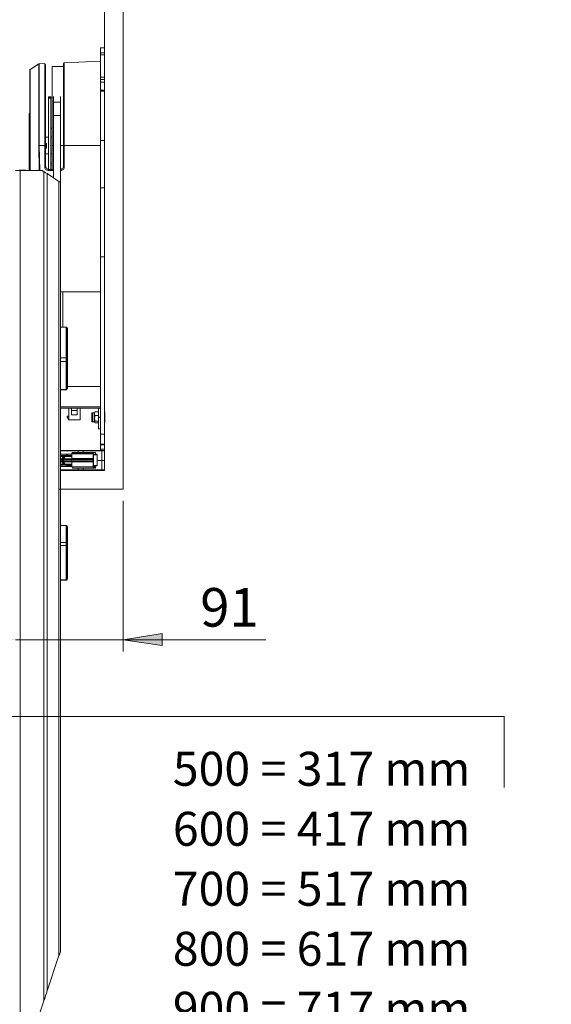
# Model space of a CAD drawing. Units: inches. Extents: x 24 to 1155, y 13 to 820.
# Drawn here: x 497 to 624, y 268 to 504 of the extents above; entities that cross this region are included whole.
import ezdxf

# ---------------------------------------------------------------- set-up
doc = ezdxf.new("R2010")
doc.units = ezdxf.units.IN
doc.header["$MEASUREMENT"] = 0
doc.layers.add('Lager 1', color=7, linetype='Continuous')

msp = doc.modelspace()

# ---------------------------------------------------------------- hatches: boundary and pattern name
at = {"layer": 'Lager 1', "true_color": 0xffffff}
h = msp.add_hatch(color=7, dxfattribs=at)
h.dxf.hatch_style = 2
h.paths.add_polyline_path([(917.18, 543.71), (907.78, 542.31), (907.78, 545.21)])
h.paths.add_polyline_path([(813.88, 543.71), (823.18, 545.21), (823.18, 542.31)])
h.paths.add_polyline_path([(813.88, 366.11), (804.48, 364.61), (804.48, 367.51)])
h.paths.add_polyline_path([(740.18, 366.11), (749.48, 367.51), (749.48, 364.61)])
h.paths.add_polyline_path([(813.88, 588.51), (804.48, 587.11), (804.48, 590.01)])
h.paths.add_polyline_path([(731.68, 588.51), (740.98, 590.01), (740.98, 587.11)])
h.paths.add_polyline_path([(521.78, 355.31), (531.17, 356.81), (531.17, 353.91)])
h.paths.add_polyline_path([(495.97, 355.31), (486.58, 353.91), (486.58, 356.81)])
h.paths.add_polyline_path([(521.78, 673.61), (512.38, 672.11), (512.38, 675.01)])
h.paths.add_polyline_path([(294.97, 673.61), (304.38, 675.01), (304.38, 672.11)])
h.paths.add_polyline_path([(299.58, 517.11), (308.88, 518.51), (308.88, 515.61)])
h.paths.add_polyline_path([(294.97, 517.11), (285.67, 515.61), (285.67, 518.51)])

# ---------------------------------------------------------------- linework, layer by layer
at = {"layer": 'Lager 1', "color": 250, "lineweight": 18, "true_color": 0x383838}
for points in [[(521.78, 391.41), (521.78, 632.31)], [(517.28, 395.91), (517.28, 627.81)], [(506.38, 391.41), (521.78, 391.41)]]:
    msp.add_lwpolyline(points, dxfattribs=at)
at = {"layer": 'Lager 1', "color": 7, "lineweight": 18, "true_color": 0xffffff}
for points in [[(516.38, 497.41), (516.38, 497.41)], [(516.38, 497.41), (517.28, 497.41)], [(516.38, 497.41), (516.38, 497.31), (516.38, 497.21), (516.38, 497.01), (516.38, 496.81), (516.38, 496.61), (516.38, 496.41), (516.38, 496.21)], [(517.28, 497.41), (516.38, 497.41)], [(517.28, 497.41), (517.28, 497.41)], [(517.28, 496.21), (517.28, 496.41), (517.28, 496.61), (517.28, 496.81), (517.28, 497.01), (517.28, 497.21), (517.28, 497.31), (517.28, 497.41)], [(516.38, 494.21), (507.67, 493.81)], [(516.38, 495.71), (516.38, 495.71), (516.38, 495.81), (516.38, 495.91), (516.38, 496.01), (516.38, 496.11), (516.38, 496.21)], [(516.38, 496.21), (517.28, 496.21)], [(516.38, 490.31), (516.38, 490.91), (516.38, 491.81), (516.38, 492.71), (516.38, 493.41), (516.38, 494.11), (516.38, 494.61), (516.38, 495.11), (516.38, 495.41), (516.38, 495.71)], [(517.28, 495.71), (516.38, 495.71)], [(517.28, 495.71), (517.28, 495.71), (517.28, 495.81), (517.28, 495.91), (517.28, 496.01), (517.28, 496.11), (517.28, 496.21)], [(517.28, 490.31), (517.28, 490.91), (517.28, 491.81), (517.28, 492.71), (517.28, 493.41), (517.28, 494.11), (517.28, 494.61), (517.28, 495.11), (517.28, 495.41), (517.28, 495.71)], [(499.47, 492.21), (499.38, 492.11), (499.38, 492.01)], [(499.38, 467.91), (499.38, 471.41), (499.38, 473.31), (499.38, 474.91), (499.38, 476.51), (499.38, 477.91), (499.38, 479.31), (499.38, 480.61), (499.38, 481.91), (499.38, 483.31), (499.38, 484.61), (499.38, 485.81), (499.38, 487.01), (499.38, 488.01), (499.38, 489.01), (499.38, 489.81), (499.38, 490.51), (499.38, 491.21), (499.38, 491.61), (499.38, 491.91), (499.38, 492.01)], [(499.47, 492.21), (501.58, 493.51)], [(501.67, 493.51), (499.47, 492.21)], [(499.47, 492.21), (499.47, 492.21), (499.47, 492.11), (499.47, 491.81), (499.47, 491.31), (499.47, 490.61), (499.47, 489.91), (499.47, 489.11), (499.47, 488.21), (499.47, 487.11), (499.47, 485.91), (499.47, 484.71), (499.47, 483.41), (499.47, 482.01), (499.47, 480.71), (499.47, 479.41), (499.47, 478.01), (499.47, 476.51), (499.47, 475.21), (499.47, 474.01), (499.47, 471.41), (499.47, 467.91)], [(501.67, 493.51), (501.67, 493.51), (501.58, 493.51)], [(501.58, 473.91), (501.58, 475.41), (501.58, 477.01), (501.58, 478.61), (501.58, 480.21), (501.58, 481.71), (501.58, 483.31), (501.58, 484.71), (501.58, 486.01), (501.58, 487.31), (501.58, 488.41), (501.58, 489.51), (501.58, 490.41), (501.58, 491.31), (501.58, 492.01), (501.58, 492.61), (501.58, 493.11), (501.58, 493.41), (501.58, 493.51)], [(502.97, 493.61), (501.67, 493.51)], [(501.67, 493.51), (501.67, 493.51), (501.67, 493.21), (501.67, 492.71), (501.67, 492.01), (501.67, 491.31), (501.67, 490.51), (501.67, 489.51), (501.67, 488.51), (501.67, 487.31), (501.67, 486.11), (501.67, 484.71), (501.67, 483.31), (501.67, 481.81), (501.67, 480.31), (501.67, 478.71), (501.67, 477.01), (501.67, 475.51), (501.67, 473.91)], [(502.97, 473.91), (502.97, 475.31), (502.97, 476.71), (502.97, 478.11), (502.97, 479.41), (502.97, 480.81), (502.97, 482.11), (502.97, 483.31), (502.97, 484.51), (502.97, 485.71), (502.97, 486.81), (502.97, 487.81), (502.97, 488.81), (502.97, 489.71), (502.97, 490.51), (502.97, 491.21), (502.97, 491.81), (502.97, 492.41), (502.97, 492.81), (502.97, 493.11), (502.97, 493.41), (502.97, 493.51), (502.97, 493.61)], [(503.17, 493.31), (502.97, 493.61)], [(503.17, 493.31), (503.17, 493.31), (503.17, 493.21), (503.17, 493.01), (503.17, 492.71), (503.17, 492.31), (503.17, 491.81), (503.17, 491.21), (503.17, 490.51), (503.17, 489.71), (503.17, 488.81), (503.17, 487.91), (503.17, 486.91), (503.17, 485.81), (503.17, 484.61), (503.17, 483.41), (503.17, 482.11), (503.17, 480.81), (503.17, 479.51), (503.17, 478.11), (503.17, 476.71), (503.17, 475.31), (503.17, 473.91)], [(504.78, 473.91), (504.78, 475.31), (504.78, 476.61), (504.78, 478.01), (504.78, 479.41), (504.78, 480.71), (504.78, 481.91), (504.78, 483.21), (504.78, 484.41), (504.78, 485.51), (504.78, 486.61), (504.78, 487.61), (504.78, 488.51), (504.78, 489.31), (504.78, 490.11), (504.78, 490.81), (504.78, 491.41), (504.78, 491.91), (504.78, 492.31), (504.78, 492.61), (504.78, 492.81), (504.78, 492.91)], [(507.47, 492.91), (504.78, 492.91)], [(507.67, 493.81), (507.47, 493.51)], [(507.47, 473.91), (507.47, 475.31), (507.47, 476.71), (507.47, 478.11), (507.47, 479.41), (507.47, 480.81), (507.47, 482.11), (507.47, 483.31), (507.47, 484.51), (507.47, 485.71), (507.47, 486.81), (507.47, 487.81), (507.47, 488.71), (507.47, 489.61), (507.47, 490.41), (507.47, 491.11), (507.47, 491.81), (507.47, 492.31), (507.47, 492.81), (507.47, 493.11), (507.47, 493.31), (507.47, 493.51)], [(507.67, 493.81), (507.67, 493.81), (507.67, 493.61), (507.67, 493.41), (507.67, 493.01), (507.67, 492.61), (507.67, 492.01), (507.67, 491.41), (507.67, 490.61), (507.67, 489.81), (507.67, 488.91), (507.67, 488.01), (507.67, 486.91), (507.67, 485.81), (507.67, 484.71), (507.67, 483.41), (507.67, 482.21), (507.67, 480.81), (507.67, 479.51), (507.67, 478.11), (507.67, 476.71), (507.67, 475.31), (507.67, 473.91)], [(516.38, 490.31), (516.38, 490.31), (516.38, 490.21), (516.38, 490.11), (516.38, 490.01), (516.38, 489.81)], [(517.28, 490.31), (516.38, 490.31)], [(516.38, 489.81), (516.38, 489.71), (516.38, 489.61), (516.38, 489.51), (516.38, 489.41), (516.38, 489.31), (516.38, 489.21), (516.38, 489.11)], [(516.38, 489.81), (517.28, 489.81)], [(517.28, 489.81), (517.28, 490.01), (517.28, 490.11), (517.28, 490.21), (517.28, 490.31)], [(517.28, 489.81), (517.28, 489.71), (517.28, 489.61), (517.28, 489.51), (517.28, 489.41), (517.28, 489.31), (517.28, 489.21), (517.28, 489.11)], [(516.38, 489.11), (516.38, 488.91), (516.38, 488.61), (516.38, 488.41), (516.38, 488.21), (516.38, 487.91), (516.38, 487.71), (516.38, 487.41), (516.38, 487.21)], [(517.28, 489.11), (516.38, 489.11)], [(516.38, 487.01), (516.38, 487.11), (516.38, 487.21)], [(516.38, 487.21), (517.28, 487.21)], [(516.38, 487.01), (516.38, 485.61), (516.38, 484.21), (516.38, 482.71), (516.38, 481.21), (516.38, 479.71), (516.38, 478.21), (516.38, 476.71), (516.38, 475.11)], [(517.28, 487.01), (516.38, 487.01)], [(517.28, 487.21), (517.28, 487.41), (517.28, 487.71), (517.28, 487.91), (517.28, 488.21), (517.28, 488.41), (517.28, 488.61), (517.28, 488.91), (517.28, 489.11)], [(517.28, 487.01), (517.28, 487.11), (517.28, 487.21)], [(517.28, 475.11), (517.28, 476.71), (517.28, 478.21), (517.28, 479.71), (517.28, 481.21), (517.28, 482.71), (517.28, 484.21), (517.28, 485.61), (517.28, 487.01)], [(503.88, 485.51), (503.88, 485.51), (503.88, 485.61)], [(503.88, 485.61), (504.47, 485.61)], [(503.88, 485.51), (503.88, 485.41)], [(504.47, 485.51), (503.88, 485.51)], [(503.88, 485.31), (503.88, 485.31), (503.88, 485.41)], [(504.47, 485.41), (503.88, 485.41)], [(504.47, 485.31), (503.88, 485.31)], [(503.88, 485.31), (503.88, 484.21), (503.88, 483.11), (503.88, 481.81), (503.88, 480.61), (503.88, 479.31), (503.88, 478.01), (503.88, 476.61), (503.88, 475.31), (503.88, 473.91), (503.88, 472.51), (503.88, 471.11), (503.88, 469.81), (503.88, 468.51), (503.88, 468.21)], [(504.47, 485.61), (504.47, 485.61), (504.47, 485.51)], [(504.47, 485.51), (504.47, 485.41)], [(504.78, 485.51), (504.47, 485.51)], [(504.47, 485.41), (504.47, 485.41), (504.47, 485.31)], [(504.47, 485.31), (504.47, 484.21), (504.47, 483.11), (504.47, 481.81), (504.47, 480.61), (504.47, 479.31), (504.47, 478.01), (504.47, 476.61), (504.47, 475.31), (504.47, 473.91), (504.47, 472.51), (504.47, 471.11), (504.47, 469.81), (504.47, 468.51), (504.47, 468.21)], [(505.08, 485.71), (505.08, 484.31)], [(506.78, 485.71), (506.78, 484.31)], [(505.08, 484.31), (505.08, 484.01), (505.08, 483.71), (505.08, 483.41), (505.08, 483.01), (505.08, 482.51), (505.08, 482.11), (505.08, 481.61), (505.08, 481.11)], [(505.08, 484.31), (506.78, 484.31)], [(506.78, 484.31), (506.78, 484.01), (506.78, 483.71), (506.78, 483.41), (506.78, 483.01), (506.78, 482.51), (506.78, 482.11), (506.78, 481.61), (506.78, 481.11)], [(499.38, 481.71), (499.38, 481.71), (499.28, 481.61), (499.28, 481.51), (499.28, 481.31), (499.28, 481.21), (499.28, 481.11)], [(499.38, 481.71), (499.38, 481.71), (499.28, 481.61), (499.28, 481.51), (499.28, 481.31), (499.28, 481.21), (499.28, 481.11)], [(499.28, 474.11), (499.28, 475.01), (499.28, 475.81), (499.28, 476.61), (499.28, 477.41), (499.28, 478.11), (499.28, 478.81), (499.28, 479.41), (499.28, 479.91), (499.28, 480.31), (499.28, 480.71), (499.28, 480.91), (499.28, 481.11)], [(499.28, 473.91), (499.28, 474.71), (499.28, 475.61), (499.28, 476.41), (499.28, 477.21), (499.28, 477.91), (499.28, 478.61), (499.28, 479.21), (499.28, 479.81), (499.28, 480.21), (499.28, 480.61), (499.28, 480.91), (499.28, 481.01), (499.28, 481.11)], [(505.08, 481.11), (505.08, 466.21)], [(505.08, 481.11), (506.78, 481.11)], [(506.78, 481.11), (506.78, 430.31)], [(504.47, 478.11), (504.78, 478.11)], [(503.88, 475.91), (503.17, 475.91)], [(504.78, 475.91), (504.47, 475.91)], [(516.38, 475.11), (516.38, 463.81)], [(516.38, 475.11), (517.28, 475.11)], [(517.28, 463.81), (517.28, 475.11)], [(499.28, 467.91), (499.28, 468.21), (499.28, 468.71), (499.28, 469.41), (499.28, 470.11), (499.28, 470.81), (499.28, 471.61), (499.28, 472.41), (499.28, 473.31), (499.28, 474.11)], [(499.28, 467.91), (499.28, 468.01), (499.28, 468.61), (499.28, 469.21), (499.28, 469.81), (499.28, 470.61), (499.28, 471.41), (499.28, 472.21), (499.28, 473.01), (499.28, 473.91)], [(501.67, 467.91), (501.58, 473.91)], [(501.58, 473.91), (501.67, 473.91)], [(501.67, 473.91), (501.78, 467.91)], [(502.97, 473.91), (501.67, 473.91)], [(503.17, 473.91), (502.97, 473.91)], [(502.97, 468.81), (502.97, 473.91)], [(503.28, 474.51), (503.17, 474.51)], [(503.17, 473.91), (503.17, 468.81)], [(503.17, 473.31), (503.28, 473.31)], [(503.28, 473.31), (503.28, 473.31), (503.28, 473.41), (503.28, 473.51), (503.28, 473.71), (503.28, 473.91), (503.28, 474.11), (503.28, 474.31), (503.28, 474.41), (503.28, 474.51)], [(503.38, 474.31), (503.28, 474.51)], [(503.28, 473.31), (503.38, 473.41)], [(503.38, 473.41), (503.38, 473.41), (503.38, 473.51), (503.38, 473.61), (503.38, 473.71), (503.38, 473.91), (503.38, 474.11), (503.38, 474.21), (503.38, 474.31)], [(505.08, 473.91), (504.78, 473.91)], [(504.78, 473.91), (504.78, 468.21)], [(507.47, 473.91), (506.78, 473.91)], [(507.67, 473.91), (507.47, 473.91)], [(507.47, 468.81), (507.47, 473.91)], [(516.38, 473.91), (507.67, 473.91)], [(507.67, 473.91), (507.67, 468.81)], [(503.17, 471.91), (503.88, 471.91)], [(504.47, 471.91), (504.78, 471.91)], [(498.38, 468.01), (496.88, 468.01)], [(498.38, 467.91), (498.38, 468.01)], [(498.58, 467.91), (498.58, 467.91), (498.47, 467.91), (498.47, 468.01), (498.38, 468.01)], [(503.17, 468.81), (502.97, 468.81)], [(503.78, 467.91), (503.47, 468.01), (503.17, 468.21), (502.97, 468.51), (502.97, 468.81)], [(503.17, 468.81), (503.28, 468.61), (503.38, 468.41), (503.58, 468.31), (503.78, 468.21)], [(503.78, 468.21), (503.78, 467.91)], [(503.78, 468.21), (505.08, 468.21)], [(504.78, 469.61), (504.47, 469.61)], [(506.78, 468.21), (506.88, 468.21)], [(506.88, 468.21), (507.08, 468.31), (507.28, 468.41), (507.38, 468.61), (507.47, 468.81)], [(507.67, 468.81), (507.67, 468.51), (507.47, 468.21), (507.17, 468.01), (506.88, 467.91)], [(506.88, 468.21), (506.88, 467.91)], [(507.47, 468.81), (507.67, 468.81)], [(497.08, 467.91), (496.88, 467.91), (496.67, 467.91), (496.47, 467.91), (496.28, 467.91), (496.17, 467.91), (496.08, 467.91), (495.97, 467.91)], [(502.28, 467.91), (497.08, 467.91)], [(497.08, 467.91), (497.08, 255.01)], [(502.28, 467.91), (502.38, 467.91), (502.47, 467.91), (502.47, 467.81), (502.58, 467.81), (502.67, 467.81)], [(502.67, 467.81), (502.78, 467.71)], [(503.58, 467.21), (503.38, 467.31), (503.17, 467.41), (502.97, 467.51), (502.78, 467.71)], [(502.78, 467.71), (502.78, 268.61)], [(503.58, 467.21), (506.38, 465.31)], [(503.58, 467.21), (503.58, 271.01)], [(505.08, 467.91), (503.78, 467.91)], [(506.88, 467.91), (506.78, 467.91)], [(506.78, 465.01), (506.78, 465.11), (506.67, 465.11), (506.58, 465.21), (506.38, 465.31)], [(506.38, 465.31), (506.38, 279.51)], [(506.78, 465.01), (506.78, 280.51)], [(516.38, 463.81), (516.38, 461.81), (516.38, 459.71), (516.38, 457.71), (516.38, 455.61), (516.38, 453.51), (516.38, 451.41), (516.38, 449.31), (516.38, 447.21)], [(517.28, 463.81), (516.38, 463.81)], [(517.28, 447.21), (517.28, 449.31), (517.28, 451.41), (517.28, 453.51), (517.28, 455.61), (517.28, 457.71), (517.28, 459.71), (517.28, 461.81), (517.28, 463.81)], [(516.38, 447.21), (516.38, 404.61)], [(516.38, 447.21), (517.28, 447.21)], [(517.28, 447.21), (517.28, 404.61)], [(507.28, 438.81), (506.78, 438.81)], [(516.38, 438.81), (507.28, 438.81)], [(507.28, 430.31), (507.28, 438.81)], [(508.08, 430.31), (506.78, 430.31)], [(508.08, 430.31), (508.17, 430.31)], [(508.08, 423.01), (508.08, 430.31)], [(508.17, 430.31), (508.38, 430.11)], [(508.17, 430.31), (508.17, 422.91)], [(508.38, 430.11), (508.38, 430.11), (508.47, 430.11), (508.47, 430.01)], [(508.38, 422.81), (508.38, 430.11)], [(508.47, 430.01), (508.47, 422.71)], [(506.78, 423.01), (508.08, 423.01)], [(508.08, 422.11), (506.78, 422.11)], [(508.17, 422.91), (508.17, 423.01), (508.08, 423.01)], [(508.08, 422.11), (508.08, 422.21), (508.08, 422.31), (508.08, 422.51), (508.08, 422.61), (508.08, 422.71), (508.08, 422.81), (508.08, 422.91), (508.08, 423.01)], [(508.17, 422.11), (508.17, 422.11), (508.08, 422.11)], [(508.08, 415.41), (508.08, 415.61), (508.08, 415.91), (508.08, 416.31), (508.08, 416.81), (508.08, 417.41), (508.08, 418.11), (508.08, 418.81), (508.08, 419.61), (508.08, 420.41), (508.08, 421.21), (508.08, 422.11)], [(508.17, 422.91), (508.38, 422.81)], [(508.17, 422.91), (508.17, 422.91), (508.17, 422.81), (508.17, 422.71), (508.17, 422.61), (508.17, 422.41), (508.17, 422.31), (508.17, 422.21), (508.17, 422.11)], [(508.17, 422.11), (508.38, 422.11)], [(508.17, 422.11), (508.17, 421.21), (508.17, 420.41), (508.17, 419.61), (508.17, 418.81), (508.17, 418.11), (508.17, 417.41), (508.17, 416.91), (508.17, 416.41), (508.17, 415.91), (508.17, 415.61), (508.17, 415.41)], [(508.38, 422.81), (508.38, 422.81), (508.47, 422.81), (508.47, 422.71)], [(508.38, 422.11), (508.38, 422.21), (508.38, 422.31), (508.38, 422.41), (508.38, 422.51), (508.38, 422.61), (508.38, 422.71), (508.38, 422.81)], [(508.38, 422.11), (508.38, 422.11), (508.47, 422.11)], [(508.38, 415.61), (508.38, 415.81), (508.38, 416.11), (508.38, 416.51), (508.38, 417.01), (508.38, 417.61), (508.38, 418.21), (508.38, 418.91), (508.38, 419.71), (508.38, 420.41), (508.38, 421.31), (508.38, 422.11)], [(508.47, 422.71), (508.47, 422.71), (508.47, 422.61), (508.47, 422.51), (508.47, 422.41), (508.47, 422.31), (508.47, 422.21), (508.47, 422.11)], [(508.47, 422.11), (508.47, 421.31), (508.47, 420.51), (508.47, 419.71), (508.47, 419.01), (508.47, 418.31), (508.47, 417.71), (508.47, 417.11), (508.47, 416.61), (508.47, 416.21), (508.47, 415.91), (508.47, 415.71)], [(516.38, 416.11), (508.47, 416.11)], [(506.78, 415.41), (508.08, 415.41)], [(506.78, 415.31), (506.78, 400.91)], [(506.78, 415.31), (508.08, 415.31)], [(508.08, 415.31), (508.08, 415.31), (508.08, 415.41)], [(508.17, 415.41), (508.17, 415.41), (508.08, 415.41)], [(508.08, 415.31), (508.17, 415.31), (508.17, 415.41)], [(508.17, 415.41), (508.38, 415.61)], [(508.17, 415.41), (508.38, 415.61)], [(508.17, 415.41), (508.17, 415.41)], [(508.38, 415.61), (508.38, 415.61), (508.47, 415.61), (508.47, 415.71)], [(508.38, 415.61), (508.38, 415.61), (508.47, 415.61), (508.47, 415.71)], [(508.38, 415.61), (508.38, 415.61)], [(508.47, 415.71), (508.47, 415.71)], [(506.78, 411.21), (516.38, 411.21)], [(516.38, 410.91), (506.78, 410.91)], [(508.38, 408.71), (508.38, 409.01)], [(508.78, 409.01), (508.38, 409.01)], [(508.78, 408.11), (508.78, 410.91)], [(509.38, 410.31), (509.38, 410.91)], [(509.38, 409.31), (509.38, 410.31)], [(510.78, 410.31), (509.38, 410.31)], [(510.78, 409.31), (509.38, 409.31)], [(510.78, 410.31), (510.78, 410.91)], [(510.78, 409.31), (510.78, 410.31)], [(511.47, 408.11), (511.47, 410.91)], [(514.47, 409.81), (514.38, 409.81), (514.28, 409.81), (514.28, 409.71), (514.28, 409.61)], [(514.28, 408.51), (514.28, 408.81), (514.28, 409.11), (514.28, 409.41), (514.28, 409.51), (514.28, 409.61)], [(514.47, 408.51), (514.47, 408.81), (514.47, 409.21), (514.47, 409.41), (514.47, 409.71), (514.47, 409.81)], [(514.88, 409.81), (514.47, 409.81)], [(514.97, 410.01), (514.88, 409.61)], [(514.97, 409.91), (514.88, 409.81)], [(514.88, 409.81), (514.88, 409.81), (514.88, 409.71), (514.88, 409.61)], [(514.88, 408.51), (514.88, 408.61), (514.88, 408.81), (514.88, 408.91), (514.88, 409.11), (514.88, 409.21), (514.88, 409.31), (514.88, 409.51), (514.88, 409.61)], [(514.88, 409.61), (514.88, 409.51), (514.97, 409.11)], [(514.88, 408.51), (514.97, 408.71), (514.97, 409.11)], [(514.97, 409.91), (514.97, 410.01)], [(515.88, 410.01), (514.97, 410.01)], [(515.88, 409.11), (514.97, 409.11)], [(515.88, 408.71), (515.88, 410.91)], [(517.38, 410.01), (517.28, 410.01)], [(517.38, 410.01), (517.38, 410.01), (517.38, 409.81), (517.38, 409.61), (517.38, 409.31), (517.38, 408.91), (517.38, 408.51), (517.38, 408.21), (517.38, 407.81), (517.38, 407.61), (517.38, 407.41)], [(508.38, 408.71), (508.78, 408.11)], [(508.78, 408.11), (511.47, 408.11)], [(514.28, 407.81), (514.28, 407.81), (514.28, 408.01), (514.28, 408.21), (514.28, 408.51)], [(514.28, 407.81), (514.28, 407.71), (514.28, 407.61), (514.38, 407.61), (514.47, 407.61)], [(514.47, 407.61), (514.47, 407.61), (514.47, 407.71), (514.47, 407.91), (514.47, 408.21), (514.47, 408.51)], [(514.47, 407.61), (514.88, 407.61)], [(514.97, 407.81), (514.97, 408.01), (514.88, 408.51)], [(514.88, 408.51), (514.88, 408.31), (514.88, 408.21), (514.88, 408.11), (514.88, 408.01), (514.88, 407.91), (514.88, 407.81), (514.88, 407.71), (514.88, 407.61)], [(514.97, 407.81), (514.88, 407.61)], [(514.88, 407.61), (514.88, 407.61), (514.97, 407.41)], [(514.88, 407.61), (514.88, 407.61)], [(514.88, 407.61), (514.97, 407.51)], [(515.88, 407.81), (514.97, 407.81)], [(515.88, 407.41), (514.97, 407.41)], [(515.88, 405.91), (515.88, 405.91), (515.88, 406.11), (515.88, 406.31), (515.88, 406.71), (515.88, 407.11), (515.88, 407.61), (515.88, 408.11), (515.88, 408.71)], [(515.88, 408.71), (516.38, 408.71)], [(517.28, 407.41), (517.38, 407.41)], [(517.38, 407.41), (517.38, 407.41)], [(516.38, 405.91), (515.88, 405.91)], [(516.38, 404.61), (516.38, 402.21)], [(517.28, 404.61), (516.38, 404.61)], [(517.28, 404.61), (517.28, 402.21)], [(516.38, 402.21), (516.38, 402.21), (516.38, 402.11)], [(517.28, 402.21), (516.38, 402.21)], [(516.38, 402.11), (516.38, 401.01)], [(516.38, 402.11), (517.28, 402.11)], [(517.28, 402.11), (517.28, 402.11), (517.28, 402.21)], [(517.28, 402.11), (517.28, 401.01)], [(506.78, 400.91), (506.78, 400.91)], [(506.78, 400.91), (506.78, 400.31), (506.78, 399.71), (506.78, 399.21), (506.78, 398.61), (506.78, 398.21), (506.78, 397.71), (506.78, 397.31), (506.78, 396.91)], [(511.08, 400.71), (506.78, 400.71)], [(506.78, 400.71), (511.08, 400.71)], [(510.97, 400.61), (506.78, 400.61)], [(506.78, 400.61), (510.97, 400.61)], [(506.78, 399.81), (509.47, 399.81)], [(509.47, 399.81), (506.78, 399.81)], [(506.78, 399.51), (507.08, 399.51), (507.38, 399.51), (507.58, 399.51), (507.67, 399.51)], [(507.67, 399.51), (507.58, 399.51), (507.47, 399.51), (507.47, 399.41), (507.38, 399.41), (507.38, 399.31)], [(507.67, 399.51), (507.88, 399.51)], [(507.88, 399.51), (507.78, 399.51), (507.67, 399.41), (507.67, 399.31)], [(507.88, 399.51), (507.97, 399.51), (508.17, 399.51)], [(508.17, 399.51), (508.08, 399.51), (507.97, 399.51), (507.97, 399.41), (507.88, 399.31)], [(508.17, 399.51), (508.17, 399.51), (508.08, 399.51)], [(508.17, 399.81), (508.17, 399.51)], [(508.17, 399.51), (508.17, 399.51), (508.38, 399.51), (508.47, 399.51)], [(508.17, 399.51), (509.47, 399.51)], [(508.47, 399.81), (508.47, 399.51)], [(508.47, 399.51), (508.67, 399.51), (508.88, 399.51), (509.08, 399.51), (509.17, 399.51), (509.38, 399.51), (509.47, 399.51)], [(508.47, 399.51), (508.47, 399.51)], [(509.67, 400.21), (509.47, 400.01)], [(509.47, 400.01), (509.47, 400.01), (509.58, 400.01), (509.78, 400.01), (509.97, 400.01), (510.38, 400.01), (510.78, 400.01), (511.28, 400.01), (511.78, 400.01), (512.38, 400.01), (512.97, 400.01), (513.47, 400.01), (514.08, 400.01), (514.58, 400.01)], [(509.47, 400.01), (509.47, 400.01), (509.47, 399.91)], [(514.58, 399.91), (514.08, 399.91), (513.47, 399.91), (512.97, 399.91), (512.38, 399.91), (511.78, 399.91), (511.28, 399.91), (510.78, 399.91), (510.38, 399.91), (509.97, 399.91), (509.67, 399.91), (509.58, 399.91), (509.47, 399.91)], [(509.47, 399.91), (509.47, 398.81)], [(514.58, 400.21), (514.17, 400.21), (513.58, 400.21), (513.08, 400.21), (512.47, 400.21), (511.88, 400.21), (511.38, 400.21), (510.88, 400.21), (510.47, 400.21), (510.17, 400.21), (509.88, 400.21), (509.78, 400.21), (509.67, 400.21)], [(509.78, 400.21), (509.78, 400.21), (509.67, 400.21)], [(509.78, 400.21), (509.78, 400.21), (509.97, 400.21), (510.17, 400.21), (510.47, 400.21), (510.97, 400.21), (511.38, 400.21), (511.97, 400.21), (512.47, 400.21), (513.08, 400.21), (513.58, 400.21), (514.08, 400.21), (514.58, 400.21)], [(511.08, 400.71), (510.97, 400.61)], [(510.97, 400.21), (510.97, 400.61)], [(510.97, 400.61), (510.97, 400.61)], [(510.97, 400.61), (511.17, 400.61), (511.28, 400.61), (511.47, 400.61), (511.58, 400.61), (511.78, 400.61), (511.88, 400.61), (512.08, 400.61), (512.17, 400.61)], [(512.17, 400.61), (512.08, 400.61), (511.88, 400.61), (511.78, 400.61), (511.58, 400.61), (511.47, 400.61), (511.28, 400.61), (511.17, 400.61), (510.97, 400.61)], [(511.08, 400.71), (511.08, 400.71)], [(511.08, 400.71), (511.17, 400.71), (511.38, 400.71), (511.47, 400.71), (511.58, 400.71), (511.78, 400.71), (511.88, 400.71), (512.08, 400.71), (512.17, 400.71)], [(512.17, 400.71), (512.08, 400.71), (511.88, 400.71), (511.78, 400.71), (511.58, 400.71), (511.47, 400.71), (511.38, 400.71), (511.17, 400.71), (511.08, 400.71)], [(512.17, 400.71), (516.67, 400.71)], [(512.17, 400.71), (512.17, 400.71)], [(516.67, 400.71), (512.17, 400.71)], [(512.17, 400.71), (512.17, 400.61)], [(512.17, 400.61), (512.17, 400.21)], [(512.17, 400.61), (512.17, 400.61)], [(516.67, 400.61), (512.17, 400.61)], [(512.17, 400.61), (516.67, 400.61)], [(514.58, 400.21), (515.08, 400.21)], [(514.58, 400.21), (514.58, 400.21), (514.67, 400.21)], [(514.58, 400.21), (514.58, 400.21), (514.67, 400.21)], [(514.67, 400.21), (514.58, 399.91)], [(514.58, 400.21), (514.58, 400.21)], [(514.58, 400.01), (514.58, 400.01), (514.58, 400.21)], [(514.58, 400.01), (514.58, 400.01), (514.58, 399.91)], [(514.58, 399.91), (514.58, 399.91), (514.58, 400.01)], [(514.58, 399.91), (514.58, 399.91)], [(514.58, 399.91), (514.58, 398.81)], [(514.58, 398.81), (514.58, 399.91)], [(515.17, 400.21), (514.67, 400.21)], [(514.67, 399.81), (514.67, 399.81)], [(514.67, 399.81), (514.67, 398.81)], [(514.67, 399.81), (514.67, 399.81)], [(514.67, 399.81), (514.67, 399.81), (515.08, 399.81), (515.28, 399.81), (515.47, 399.81)], [(515.58, 399.71), (515.58, 399.71), (515.47, 399.71), (515.38, 399.71), (515.08, 399.71), (514.78, 399.71), (514.67, 399.71)], [(515.08, 400.21), (515.08, 400.21), (515.17, 400.21)], [(515.17, 400.21), (515.17, 400.21), (515.08, 400.21)], [(515.17, 400.21), (515.17, 400.21)], [(515.17, 399.91), (515.17, 400.21)], [(515.17, 399.91), (515.17, 399.91)], [(515.17, 399.81), (515.17, 399.91)], [(515.17, 399.91), (515.17, 399.91)], [(515.17, 399.81), (515.17, 399.91)], [(515.17, 399.91), (515.17, 399.91)], [(515.58, 399.71), (515.58, 399.71), (515.58, 399.81), (515.47, 399.81)], [(515.58, 397.11), (515.58, 399.71)], [(516.38, 401.01), (516.38, 401.01), (516.38, 400.91), (516.38, 400.81), (516.38, 400.71)], [(517.28, 401.01), (516.38, 401.01)], [(516.67, 400.71), (516.67, 400.71)], [(516.67, 400.71), (516.78, 400.71), (516.88, 400.71), (516.97, 400.71), (517.08, 400.71)], [(517.08, 400.71), (517.08, 400.71), (516.97, 400.71), (516.88, 400.71), (516.78, 400.71), (516.67, 400.71)], [(516.67, 400.71), (516.67, 400.61)], [(516.67, 398.31), (516.67, 400.61)], [(517.28, 400.61), (517.28, 400.61), (517.17, 400.61), (517.08, 400.61), (516.97, 400.61), (516.88, 400.61), (516.78, 400.61), (516.67, 400.61)], [(516.67, 400.61), (516.78, 400.61), (516.88, 400.61), (516.97, 400.61), (517.08, 400.61), (517.17, 400.61), (517.28, 400.61)], [(516.67, 400.61), (516.67, 400.61)], [(517.08, 400.71), (517.08, 400.71)], [(517.08, 400.71), (517.28, 400.61)], [(517.08, 400.71), (517.28, 400.71)], [(517.28, 400.71), (517.28, 400.81), (517.28, 400.91), (517.28, 401.01)], [(517.28, 400.71), (517.28, 400.61)], [(517.28, 400.61), (517.28, 398.31)], [(517.28, 400.61), (517.28, 400.61)], [(507.38, 399.31), (507.28, 399.31), (507.08, 399.31), (506.88, 399.31), (506.78, 399.31)], [(506.78, 398.71), (506.88, 398.71), (507.08, 398.71)], [(507.08, 398.61), (506.88, 398.61), (506.78, 398.61)], [(507.08, 398.41), (506.97, 398.41), (506.78, 398.41)], [(507.08, 398.41), (506.97, 398.41), (506.78, 398.41)], [(507.08, 398.11), (506.88, 398.11), (506.78, 398.11)], [(506.78, 398.01), (506.88, 398.01), (507.08, 398.01)], [(507.38, 397.41), (507.28, 397.41), (507.08, 397.41), (506.88, 397.41), (506.78, 397.41)], [(506.78, 397.21), (507.08, 397.21), (507.38, 397.21), (507.58, 397.21), (507.67, 397.21)], [(507.38, 399.31), (507.08, 398.71)], [(507.08, 398.71), (507.08, 398.71), (507.08, 398.61)], [(507.08, 398.71), (507.08, 398.71), (507.08, 398.61)], [(507.08, 398.71), (507.08, 398.71)], [(507.08, 398.71), (507.28, 398.71)], [(507.08, 398.61), (507.08, 398.61)], [(507.08, 398.61), (507.08, 398.41)], [(507.28, 398.61), (507.08, 398.61)], [(507.28, 398.41), (507.08, 398.41)], [(507.28, 398.41), (507.08, 398.41)], [(507.08, 398.11), (507.08, 398.41)], [(507.08, 398.11), (507.08, 398.11)], [(507.08, 398.01), (507.08, 398.01), (507.08, 398.11)], [(507.08, 398.01), (507.08, 398.01), (507.08, 398.11)], [(507.28, 398.11), (507.08, 398.11)], [(507.08, 398.01), (507.28, 398.01)], [(507.08, 398.01), (507.08, 398.01)], [(507.38, 397.41), (507.08, 398.01)], [(507.67, 399.31), (507.28, 398.71)], [(507.28, 398.71), (507.28, 398.71), (507.28, 398.61)], [(507.28, 398.71), (507.28, 398.71), (507.38, 398.71), (507.58, 398.71)], [(507.28, 398.41), (507.28, 398.61)], [(507.58, 398.61), (507.47, 398.61), (507.38, 398.61), (507.28, 398.61)], [(507.58, 398.41), (507.47, 398.41), (507.38, 398.41), (507.28, 398.41)], [(507.58, 398.41), (507.47, 398.41), (507.38, 398.41), (507.28, 398.41)], [(507.28, 398.41), (507.28, 398.11)], [(507.28, 398.01), (507.28, 398.11)], [(507.58, 398.11), (507.47, 398.11), (507.38, 398.11), (507.28, 398.11)], [(507.67, 397.41), (507.28, 398.01)], [(507.28, 398.01), (507.28, 398.01), (507.38, 398.01), (507.58, 398.01)], [(507.67, 399.31), (507.38, 399.31)], [(507.67, 397.21), (507.58, 397.21), (507.47, 397.31), (507.38, 397.31), (507.38, 397.41)], [(507.67, 397.41), (507.38, 397.41)], [(507.88, 399.31), (507.58, 398.71)], [(507.58, 398.71), (509.47, 398.71)], [(507.58, 398.71), (507.58, 398.71), (507.58, 398.61)], [(509.47, 398.61), (507.58, 398.61)], [(507.58, 398.61), (507.58, 398.41)], [(509.38, 398.41), (507.58, 398.41)], [(509.38, 398.41), (507.58, 398.41)], [(507.58, 398.11), (507.58, 398.41)], [(509.47, 398.11), (507.58, 398.11)], [(507.58, 398.01), (507.58, 398.11)], [(507.58, 398.01), (509.47, 398.01)], [(507.88, 397.41), (507.58, 398.01)], [(507.88, 399.31), (507.88, 399.31), (507.78, 399.31), (507.67, 399.31)], [(507.88, 397.21), (507.78, 397.21), (507.78, 397.31), (507.67, 397.31), (507.67, 397.41)], [(507.88, 397.41), (507.88, 397.41), (507.78, 397.41), (507.67, 397.41)], [(507.67, 397.21), (507.88, 397.21)], [(509.47, 399.31), (507.88, 399.31)], [(509.47, 397.41), (507.88, 397.41)], [(508.17, 397.21), (508.08, 397.21), (507.97, 397.31), (507.88, 397.41)], [(507.88, 397.21), (507.88, 397.21), (507.97, 397.21), (508.08, 397.21), (508.17, 397.21)], [(508.08, 397.21), (508.17, 397.21)], [(508.17, 397.21), (508.17, 397.21), (508.38, 397.21), (508.47, 397.21)], [(508.17, 397.21), (509.47, 397.21)], [(508.17, 397.21), (508.17, 397.01)], [(508.47, 397.21), (508.67, 397.21), (508.88, 397.21), (509.08, 397.21), (509.17, 397.21), (509.38, 397.21), (509.47, 397.21)], [(508.47, 397.01), (508.47, 397.21)], [(508.47, 397.21), (508.47, 397.21)], [(509.47, 398.61), (509.38, 398.41)], [(514.58, 398.41), (514.08, 398.41), (513.47, 398.41), (512.88, 398.41), (512.28, 398.41), (511.67, 398.41), (511.17, 398.41), (510.67, 398.41), (510.17, 398.41), (509.88, 398.41), (509.58, 398.41), (509.47, 398.41), (509.38, 398.41)], [(514.58, 398.41), (514.08, 398.41), (513.47, 398.41), (512.88, 398.41), (512.28, 398.41), (511.67, 398.41), (511.17, 398.41), (510.67, 398.41), (510.17, 398.41), (509.88, 398.41), (509.58, 398.41), (509.47, 398.41), (509.38, 398.41)], [(509.38, 398.41), (509.47, 398.11)], [(509.47, 398.81), (509.47, 398.81), (509.67, 398.81), (509.88, 398.81), (510.28, 398.81), (510.67, 398.81), (511.17, 398.81), (511.67, 398.81), (512.28, 398.81), (512.88, 398.81), (513.47, 398.81), (514.08, 398.81), (514.58, 398.81)], [(509.47, 398.81), (509.47, 398.81), (509.47, 398.71)], [(509.47, 398.71), (509.47, 398.71), (509.67, 398.71), (509.88, 398.71), (510.28, 398.71), (510.67, 398.71), (511.17, 398.71), (511.67, 398.71), (512.28, 398.71), (512.88, 398.71), (513.47, 398.71), (514.08, 398.71), (514.58, 398.71)], [(509.47, 398.71), (509.47, 398.71), (509.47, 398.61)], [(514.58, 398.61), (514.08, 398.61), (513.47, 398.61), (512.88, 398.61), (512.28, 398.61), (511.67, 398.61), (511.17, 398.61), (510.67, 398.61), (510.17, 398.61), (509.88, 398.61), (509.58, 398.61), (509.47, 398.61)], [(509.47, 398.11), (509.47, 398.11), (509.67, 398.11), (509.88, 398.11), (510.28, 398.11), (510.67, 398.11), (511.17, 398.11), (511.67, 398.11), (512.28, 398.11), (512.88, 398.11), (513.47, 398.11), (514.08, 398.11), (514.58, 398.11)], [(514.58, 398.11), (514.08, 398.11), (513.47, 398.11), (512.88, 398.11), (512.28, 398.11), (511.67, 398.11), (511.17, 398.11), (510.67, 398.11), (510.17, 398.11), (509.88, 398.11), (509.58, 398.11), (509.47, 398.11)], [(509.47, 398.11), (509.47, 398.01)], [(509.47, 398.11), (509.47, 398.11)], [(509.47, 398.01), (509.47, 398.01), (509.67, 398.01), (509.88, 398.01), (510.28, 398.01), (510.67, 398.01), (511.17, 398.01), (511.67, 398.01), (512.28, 398.01), (512.88, 398.01), (513.47, 398.01), (514.08, 398.01), (514.58, 398.01)], [(509.47, 398.01), (509.47, 396.81)], [(514.58, 398.81), (514.58, 398.81), (514.58, 398.71)], [(514.58, 398.81), (514.58, 398.81)], [(514.58, 398.71), (514.58, 398.81)], [(514.58, 398.71), (514.58, 398.61)], [(514.58, 398.71), (514.58, 398.71)], [(514.58, 398.61), (514.58, 398.71)], [(514.58, 398.61), (514.58, 398.41)], [(514.58, 398.61), (514.58, 398.61)], [(514.58, 398.41), (514.58, 398.51), (514.58, 398.61)], [(514.58, 398.41), (514.67, 398.41)], [(514.58, 398.41), (514.58, 398.41)], [(514.58, 398.41), (514.67, 398.41)], [(514.58, 398.41), (514.58, 398.41)], [(514.58, 398.11), (514.58, 398.41)], [(514.58, 398.41), (514.58, 398.31), (514.58, 398.11)], [(514.58, 398.01), (514.58, 398.01), (514.58, 398.11)], [(514.58, 398.11), (514.58, 398.11)], [(514.58, 398.11), (514.58, 398.11)], [(514.58, 398.11), (514.58, 398.11)], [(514.58, 398.11), (514.58, 398.01)], [(514.58, 398.11), (514.58, 398.11)], [(514.58, 396.81), (514.58, 398.01)], [(514.58, 398.01), (514.58, 398.01)], [(514.58, 398.01), (514.58, 396.81)], [(514.67, 398.61), (514.67, 398.71), (514.67, 398.81)], [(514.67, 398.41), (514.67, 398.61)], [(514.67, 398.41), (514.67, 398.21)], [(514.67, 398.21), (514.67, 398.01)], [(514.67, 397.01), (514.67, 398.01)], [(514.67, 397.11), (514.78, 397.11), (515.08, 397.11), (515.38, 397.11), (515.47, 397.11), (515.58, 397.11)], [(515.47, 397.01), (515.47, 397.01), (515.58, 397.01), (515.58, 397.11)], [(516.67, 398.31), (515.58, 398.31)], [(516.67, 398.31), (515.58, 398.31)], [(517.28, 398.31), (517.28, 398.31), (517.17, 398.31), (517.08, 398.31), (516.97, 398.31), (516.88, 398.31), (516.78, 398.31), (516.67, 398.31)], [(517.28, 398.31), (517.28, 398.31), (517.17, 398.31), (517.08, 398.31), (516.97, 398.31), (516.88, 398.31), (516.78, 398.31), (516.67, 398.31)], [(516.67, 398.31), (516.67, 396.11)], [(517.28, 396.11), (517.28, 398.31)], [(506.78, 396.91), (506.78, 396.91)], [(506.78, 396.91), (509.47, 396.91)], [(506.78, 396.91), (506.78, 382.71)], [(509.47, 396.91), (506.78, 396.91)], [(506.78, 396.11), (510.97, 396.11)], [(510.97, 396.11), (506.78, 396.11)], [(511.08, 395.91), (506.78, 395.91)], [(506.78, 395.91), (511.08, 395.91)], [(508.17, 397.01), (508.17, 397.01), (508.28, 397.01), (508.38, 397.01), (508.47, 397.01)], [(508.47, 397.01), (508.67, 397.01), (508.88, 397.01), (509.08, 397.01), (509.17, 397.01), (509.38, 397.01), (509.47, 397.01)], [(509.17, 397.01), (509.17, 396.91)], [(509.17, 396.91), (509.17, 397.01)], [(509.47, 396.81), (509.47, 396.81), (509.58, 396.81), (509.78, 396.81), (509.97, 396.81), (510.38, 396.81), (510.78, 396.81), (511.28, 396.81), (511.78, 396.81), (512.38, 396.81), (512.97, 396.81), (513.47, 396.81), (514.08, 396.81), (514.58, 396.81)], [(514.58, 396.81), (514.08, 396.81), (513.47, 396.81), (512.97, 396.81), (512.38, 396.81), (511.78, 396.81), (511.28, 396.81), (510.78, 396.81), (510.38, 396.81), (509.97, 396.81), (509.67, 396.81), (509.58, 396.81), (509.47, 396.81)], [(509.47, 396.81), (509.67, 396.51)], [(509.47, 396.81), (509.47, 396.81)], [(514.58, 396.51), (514.17, 396.51), (513.58, 396.51), (513.08, 396.51), (512.47, 396.51), (511.88, 396.51), (511.38, 396.51), (510.88, 396.51), (510.47, 396.51), (510.17, 396.51), (509.88, 396.51), (509.78, 396.51), (509.67, 396.51)], [(509.67, 396.51), (509.78, 396.51)], [(509.78, 396.51), (509.78, 396.51), (509.97, 396.51), (510.17, 396.51), (510.47, 396.51), (510.97, 396.51), (511.38, 396.51), (511.97, 396.51), (512.47, 396.51), (513.08, 396.51), (513.58, 396.51), (514.08, 396.51), (514.58, 396.51)], [(510.97, 396.51), (510.97, 396.11)], [(511.08, 395.91), (510.97, 396.11)], [(510.97, 396.11), (510.97, 396.11)], [(510.97, 396.11), (511.17, 396.11), (511.28, 396.11), (511.47, 396.11), (511.58, 396.11), (511.78, 396.11), (511.88, 396.11), (512.08, 396.11), (512.17, 396.11)], [(512.17, 396.11), (512.08, 396.11), (511.88, 396.11), (511.78, 396.11), (511.58, 396.11), (511.47, 396.11), (511.28, 396.11), (511.17, 396.11), (510.97, 396.11)], [(511.08, 395.91), (511.08, 395.91)], [(511.08, 395.91), (511.17, 395.91), (511.38, 395.91), (511.47, 395.91), (511.58, 395.91), (511.78, 395.91), (511.88, 395.91), (512.08, 395.91), (512.17, 395.91)], [(512.17, 395.91), (512.08, 395.91), (511.88, 395.91), (511.78, 395.91), (511.58, 395.91), (511.47, 395.91), (511.38, 395.91), (511.17, 395.91), (511.08, 395.91)], [(512.17, 396.11), (512.17, 396.51)], [(512.17, 395.91), (512.17, 396.11)], [(512.17, 396.11), (512.17, 396.11)], [(512.17, 396.11), (516.67, 396.11)], [(516.67, 396.11), (512.17, 396.11)], [(512.17, 395.91), (512.17, 395.91)], [(512.17, 395.91), (516.67, 395.91)], [(516.67, 395.91), (512.17, 395.91)], [(514.08, 395.91), (514.08, 395.91), (514.17, 395.91), (514.28, 395.91), (514.38, 395.91), (514.58, 395.91), (514.67, 395.91), (514.78, 395.91)], [(514.08, 395.91), (514.08, 395.91)], [(514.58, 396.81), (514.58, 396.81)], [(514.58, 396.81), (514.58, 396.81)], [(514.67, 396.61), (514.58, 396.81)], [(514.58, 396.81), (514.58, 396.71), (514.58, 396.51)], [(514.58, 396.81), (514.58, 396.81)], [(514.58, 396.51), (514.58, 396.51), (514.67, 396.51), (514.67, 396.61)], [(514.58, 396.51), (514.58, 396.51), (514.67, 396.51), (514.67, 396.61)], [(514.58, 396.51), (515.08, 396.51)], [(514.58, 396.51), (514.58, 396.51)], [(514.67, 397.01), (514.67, 397.01), (514.67, 396.91)], [(515.47, 397.01), (515.47, 397.01), (515.28, 397.01), (515.08, 397.01), (514.67, 397.01)], [(514.67, 396.91), (515.08, 396.91)], [(515.17, 396.61), (514.67, 396.61)], [(514.78, 395.91), (514.78, 395.91)], [(515.08, 396.51), (515.08, 396.51), (515.17, 396.51), (515.17, 396.61)], [(515.08, 396.51), (515.08, 396.51), (515.17, 396.51)], [(515.17, 397.01), (515.17, 396.81)], [(515.17, 396.81), (515.17, 397.01)], [(515.17, 396.81), (515.17, 396.81)], [(515.17, 396.81), (515.17, 396.81)], [(515.17, 396.81), (515.17, 396.61)], [(515.17, 396.81), (515.17, 396.81)], [(515.17, 396.51), (515.17, 396.51), (515.17, 396.61)], [(516.67, 395.91), (516.67, 396.11)], [(516.67, 396.11), (516.67, 396.11)], [(516.67, 396.11), (516.78, 396.11), (516.88, 396.11), (516.97, 396.11), (517.08, 396.11), (517.17, 396.11), (517.28, 396.11)], [(517.28, 396.11), (517.28, 396.11), (517.17, 396.11), (517.08, 396.11), (516.97, 396.11), (516.88, 396.11), (516.78, 396.11), (516.67, 396.11)], [(516.67, 395.91), (516.78, 395.91), (516.88, 395.91), (516.97, 395.91), (517.08, 395.91)], [(516.67, 395.91), (516.67, 395.91)], [(517.08, 395.91), (517.08, 395.91), (516.97, 395.91), (516.88, 395.91), (516.78, 395.91), (516.67, 395.91)], [(517.08, 395.91), (517.28, 396.11)], [(517.08, 395.91), (517.08, 395.91)], [(517.08, 395.91), (517.28, 395.91)], [(517.28, 396.11), (517.28, 396.11)], [(517.28, 395.91), (517.28, 395.91), (517.28, 396.01), (517.28, 396.11)], [(521.78, 388.61), (521.78, 352.51)], [(508.08, 382.71), (506.78, 382.71)], [(508.08, 382.71), (508.17, 382.71)], [(508.08, 378.61), (508.08, 382.71)], [(508.17, 382.71), (508.38, 382.51)], [(508.17, 382.71), (508.17, 378.61)], [(508.38, 382.51), (508.38, 382.51), (508.47, 382.51), (508.47, 382.41)], [(508.38, 378.41), (508.38, 382.51)], [(508.47, 382.41), (508.47, 378.31)], [(506.78, 378.61), (508.08, 378.61)], [(508.17, 378.61), (508.17, 378.61), (508.08, 378.61)], [(508.08, 377.91), (508.08, 378.01), (508.08, 378.21), (508.08, 378.31), (508.08, 378.41), (508.08, 378.51), (508.08, 378.61)], [(508.17, 378.61), (508.38, 378.41)], [(508.17, 378.61), (508.17, 378.61), (508.17, 378.51), (508.17, 378.41), (508.17, 378.31), (508.17, 378.21), (508.17, 378.11), (508.17, 378.01), (508.17, 377.91)], [(508.38, 378.41), (508.38, 378.41), (508.47, 378.41), (508.47, 378.31)], [(508.38, 377.81), (508.38, 377.91), (508.38, 378.01), (508.38, 378.11), (508.38, 378.21), (508.38, 378.31), (508.38, 378.41)], [(508.47, 378.31), (508.47, 378.31), (508.47, 378.21), (508.47, 378.11), (508.47, 378.01), (508.47, 377.91), (508.47, 377.81)], [(508.08, 377.91), (506.78, 377.91)], [(508.17, 377.91), (508.17, 377.91), (508.08, 377.91)], [(508.08, 369.71), (508.08, 370.21), (508.08, 370.81), (508.08, 371.41), (508.08, 372.11), (508.08, 372.91), (508.08, 373.71), (508.08, 374.51), (508.08, 375.41), (508.08, 376.21), (508.08, 377.11), (508.08, 377.91)], [(508.17, 377.91), (508.38, 377.81)], [(508.17, 377.91), (508.17, 377.11), (508.17, 376.21), (508.17, 375.41), (508.17, 374.51), (508.17, 373.71), (508.17, 372.91), (508.17, 372.11), (508.17, 371.41), (508.17, 370.81), (508.17, 370.21), (508.17, 369.81)], [(508.38, 377.81), (508.38, 377.81), (508.47, 377.81)], [(508.38, 369.91), (508.38, 370.41), (508.38, 371.01), (508.38, 371.61), (508.38, 372.31), (508.38, 373.01), (508.38, 373.81), (508.38, 374.61), (508.38, 375.41), (508.38, 376.21), (508.38, 377.01), (508.38, 377.81)], [(508.47, 377.81), (508.47, 377.01), (508.47, 376.21), (508.47, 375.41), (508.47, 374.61), (508.47, 373.81), (508.47, 373.01), (508.47, 372.31), (508.47, 371.61), (508.47, 371.01), (508.47, 370.51), (508.47, 370.01)], [(506.78, 369.71), (508.08, 369.71)], [(506.78, 369.61), (508.08, 369.61)], [(508.17, 369.81), (508.17, 369.81), (508.17, 369.71), (508.08, 369.71)], [(508.08, 369.61), (508.08, 369.61), (508.08, 369.71)], [(508.08, 369.61), (508.17, 369.61)], [(508.17, 369.81), (508.38, 369.91)], [(508.17, 369.81), (508.17, 369.71), (508.17, 369.61)], [(508.17, 369.61), (508.38, 369.81)], [(508.38, 369.91), (508.38, 370.01), (508.47, 370.01)], [(508.38, 369.81), (508.38, 369.81), (508.38, 369.91)], [(508.38, 369.81), (508.38, 369.81), (508.47, 369.81), (508.47, 369.91)], [(508.47, 370.01), (508.47, 370.01), (508.47, 369.91)], [(495.97, 355.31), (521.78, 355.31)], [(521.78, 355.31), (531.17, 356.81), (531.17, 353.91), (521.78, 355.31)], [(521.78, 355.31), (555.97, 355.31)], [(320.52, 336.91), (613.13, 336.91)], [(613.13, 336.96), (613.13, 319.82)], [(506.38, 279.51), (503.58, 271.01)], [(506.38, 279.51), (506.58, 279.91), (506.67, 280.21), (506.78, 280.41), (506.78, 280.51)], [(502.78, 268.61), (502.97, 269.21), (503.17, 269.91), (503.38, 270.51), (503.58, 271.01)], [(498.58, 256.01), (502.78, 268.61)]]:
    msp.add_lwpolyline(points, dxfattribs=at)
at = {"layer": 'Lager 1', "lineweight": 0}
msp.add_lwpolyline([(521.78, 355.31), (531.17, 356.81), (531.17, 353.91)], dxfattribs=at)

# ---------------------------------------------------------------- texts
at = {"layer": 'Lager 1', "color": 7, "true_color": 0xffffff, "attachment_point": 7}
for s, insert, char_height in [('\\fArial Narrow|b0|i0|c0|p34;\\W1.0008; \\fExo 2 Light|b0|i0|c0|p34;91 ', (537.42, 358.45), 9.2668), ('\\fExo 2 Light|b0|i0|c0|p34;\\W1;  500 = 317 mm', (528.71, 320.26), 8.16), ('\\fExo 2 Light|b0|i0|c0|p34;\\W1;  600 = 417 mm^C', (528.71, 305.86), 8.16), ('\\fExo 2 Light|b0|i0|c0|p34;\\W1;  700 = 517 mm^C', (528.71, 291.46), 8.16), ('\\fExo 2 Light|b0|i0|c0|p34;\\W1;  800 = 617 mm^C', (528.71, 277.06), 8.16), ('\\fExo 2 Light|b0|i0|c0|p34;\\W1;  900 = 717 mm', (528.71, 262.66), 8.16)]:
    msp.add_mtext(s, dxfattribs=dict(at, insert=insert, char_height=char_height))

doc.saveas('drawing.dxf')
